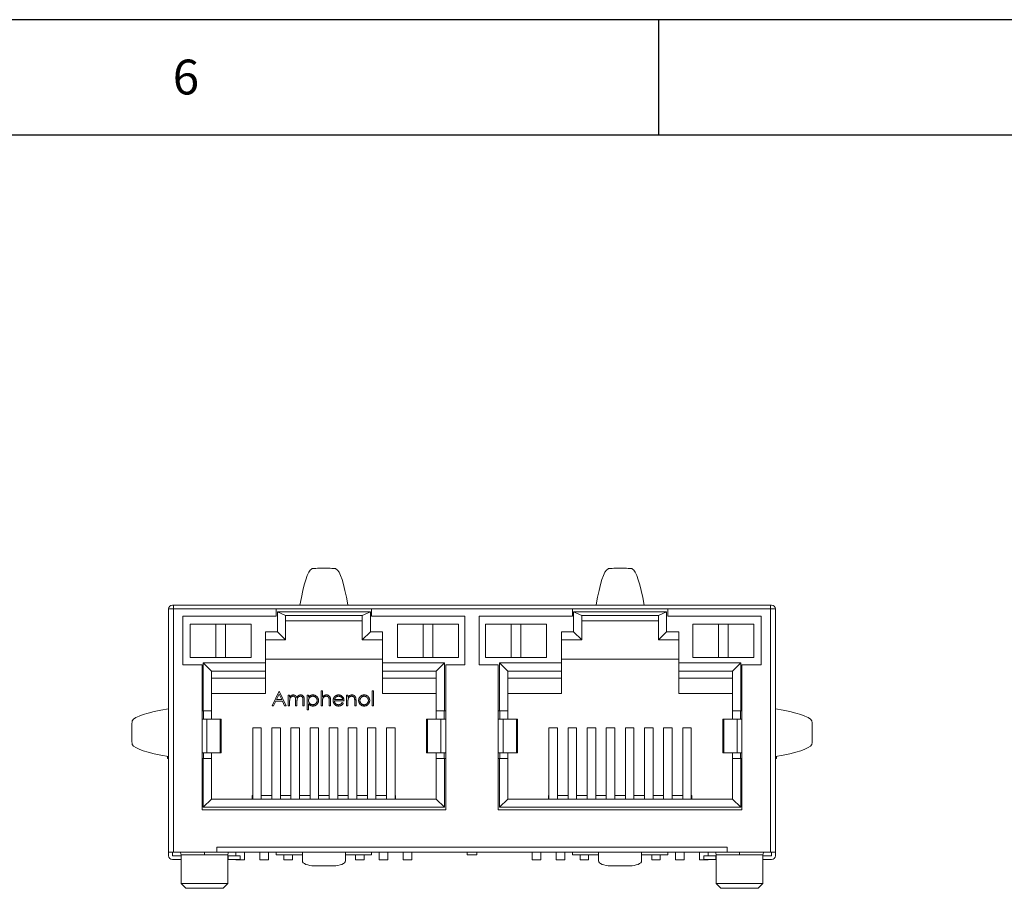
# Model space of a CAD drawing. Units: millimetres. Extents: x 5 to 415, y 5 to 293.
# Drawn here: x 276 to 328, y 247 to 293 of the extents above; entities that cross this region are included whole.
import ezdxf

# ---------------------------------------------------------------- set-up
doc = ezdxf.new("R2010")
doc.units = ezdxf.units.MM
doc.layers.add('FORMAT', color=7, linetype='Continuous')
doc.styles.add('SLDTEXTSTYLE5', font='TXT', dxfattribs={"width": 0.75})

msp = doc.modelspace()

# ---------------------------------------------------------------- linework, layer by layer
at = {"color": 7, "linetype": 'Continuous', "lineweight": 15}
for p, q in [((283.946, 261.44), (283.946, 261.45)), ((283.946, 261.45), (284.2, 261.45)), ((283.946, 248.522), (283.946, 261.44)), ((284.15, 261.654), (284.2, 261.654)), ((284.2, 261.45), (284.2, 261.654)), ((284.2, 261.654), (315.952, 261.654)), ((289.661, 261.45), (284.2, 261.45)), ((284.2, 261.45), (284.2, 248.522)), ((294.741, 261.45), (289.661, 261.45)), ((289.661, 261.069), (289.661, 261.45)), ((289.729, 261.298), (294.673, 261.298)), ((289.729, 260.239), (289.729, 261.298)), ((290.169, 261.094), (289.729, 261.298)), ((293.471, 261.671), (293.471, 261.654)), ((294.673, 261.298), (294.233, 261.094)), ((294.673, 260.239), (294.673, 261.298)), ((305.411, 261.45), (294.741, 261.45)), ((294.741, 261.45), (294.741, 261.069)), ((310.491, 261.45), (305.411, 261.45)), ((305.411, 261.069), (305.411, 261.45)), ((305.479, 261.298), (310.423, 261.298)), ((305.479, 261.298), (305.479, 260.239)), ((305.919, 261.094), (305.479, 261.298)), ((306.681, 261.654), (306.681, 261.671)), ((309.983, 261.094), (310.423, 261.298)), ((310.423, 261.298), (310.423, 260.239)), ((315.952, 261.45), (310.491, 261.45)), ((310.491, 261.45), (310.491, 261.069)), ((315.952, 261.654), (315.952, 261.45)), ((315.952, 261.654), (316.003, 261.654)), ((315.952, 248.522), (315.952, 261.45)), ((315.952, 261.45), (316.206, 261.45)), ((316.206, 261.45), (316.206, 261.44)), ((316.206, 261.44), (316.206, 248.522)), ((284.708, 261.069), (289.661, 261.069)), ((284.708, 258.479), (284.708, 261.069)), ((290.169, 259.799), (290.169, 261.094)), ((290.169, 261.094), (294.233, 261.094)), ((290.169, 260.815), (294.233, 260.815)), ((294.233, 259.799), (294.233, 261.094)), ((294.741, 261.069), (299.694, 261.069)), ((299.694, 261.069), (299.694, 258.479)), ((300.458, 261.069), (305.411, 261.069)), ((300.458, 258.479), (300.458, 261.069)), ((305.919, 261.094), (309.983, 261.094)), ((305.919, 261.094), (305.919, 259.799)), ((305.919, 260.815), (309.983, 260.815)), ((309.983, 261.094), (309.983, 259.799)), ((310.491, 261.069), (315.444, 261.069)), ((315.444, 261.069), (315.444, 258.479)), ((285.1, 260.638), (285.1, 258.86)), ((285.1, 260.638), (286.461, 260.638)), ((286.461, 260.638), (286.461, 258.86)), ((286.461, 260.638), (286.969, 260.638)), ((286.969, 258.86), (286.969, 260.638)), ((286.969, 260.638), (288.33, 260.638)), ((288.33, 258.86), (288.33, 260.638)), ((289.729, 260.239), (289.09, 260.239)), ((289.09, 260.239), (289.09, 258.588)), ((289.729, 260.239), (290.169, 259.799)), ((294.673, 260.239), (294.233, 259.799)), ((295.313, 260.239), (294.673, 260.239)), ((295.313, 258.588), (295.313, 260.239)), ((296.124, 260.638), (296.124, 258.86)), ((296.124, 260.638), (297.485, 260.638)), ((297.485, 260.638), (297.485, 258.86)), ((297.485, 260.638), (297.993, 260.638)), ((297.993, 258.86), (297.993, 260.638)), ((297.993, 260.638), (299.354, 260.638)), ((299.354, 258.86), (299.354, 260.638)), ((300.799, 260.638), (302.16, 260.638)), ((300.799, 260.638), (300.799, 258.86)), ((302.16, 260.638), (302.16, 258.86)), ((302.16, 260.638), (302.668, 260.638)), ((302.668, 258.86), (302.668, 260.638)), ((302.668, 260.638), (304.029, 260.638)), ((304.029, 258.86), (304.029, 260.638)), ((305.479, 260.239), (304.84, 260.239)), ((304.84, 260.239), (304.84, 258.588)), ((305.919, 259.799), (305.479, 260.239)), ((309.983, 259.799), (310.423, 260.239)), ((311.063, 260.239), (310.423, 260.239)), ((311.063, 258.588), (311.063, 260.239)), ((311.823, 260.638), (313.184, 260.638)), ((311.823, 260.638), (311.823, 258.86)), ((313.184, 260.638), (313.184, 258.86)), ((313.184, 260.638), (313.692, 260.638)), ((313.692, 258.86), (313.692, 260.638)), ((313.692, 260.638), (315.053, 260.638)), ((315.053, 258.86), (315.053, 260.638)), ((289.09, 259.799), (290.169, 259.799)), ((295.313, 259.799), (294.233, 259.799)), ((304.84, 259.799), (305.919, 259.799)), ((311.063, 259.799), (309.983, 259.799)), ((285.1, 258.86), (286.461, 258.86)), ((285.792, 258.588), (289.09, 258.588)), ((285.792, 258.588), (285.792, 256.04)), ((286.232, 258.148), (285.792, 258.588)), ((286.461, 258.86), (286.969, 258.86)), ((288.33, 258.86), (286.969, 258.86)), ((295.313, 258.783), (289.09, 258.783)), ((289.09, 258.588), (289.09, 258.148)), ((298.61, 258.588), (295.313, 258.588)), ((295.313, 258.588), (295.313, 258.148)), ((297.485, 258.86), (296.124, 258.86)), ((297.485, 258.86), (297.993, 258.86)), ((299.354, 258.86), (297.993, 258.86)), ((298.61, 258.588), (298.17, 258.148)), ((298.61, 256.04), (298.61, 258.588)), ((300.799, 258.86), (302.16, 258.86)), ((304.84, 258.588), (301.542, 258.588)), ((301.542, 258.588), (301.542, 256.04)), ((301.542, 258.588), (301.982, 258.148)), ((302.16, 258.86), (302.668, 258.86)), ((304.029, 258.86), (302.668, 258.86)), ((311.063, 258.783), (304.84, 258.783)), ((304.84, 258.148), (304.84, 258.588)), ((311.063, 258.588), (314.36, 258.588)), ((311.063, 258.148), (311.063, 258.588)), ((311.823, 258.86), (313.184, 258.86)), ((313.184, 258.86), (313.692, 258.86)), ((315.053, 258.86), (313.692, 258.86)), ((314.36, 258.588), (313.92, 258.148)), ((314.36, 258.588), (314.36, 256.04)), ((285.724, 258.479), (284.708, 258.479)), ((285.724, 255.583), (285.724, 258.479)), ((286.232, 258.148), (289.09, 258.148)), ((286.232, 256.04), (286.232, 258.148)), ((289.09, 257.767), (289.09, 258.148)), ((298.17, 258.148), (295.313, 258.148)), ((295.313, 258.148), (295.313, 257.767)), ((298.17, 256.04), (298.17, 258.148)), ((298.678, 258.479), (298.678, 255.583)), ((299.694, 258.479), (298.678, 258.479)), ((301.474, 258.479), (300.458, 258.479)), ((301.474, 255.583), (301.474, 258.479)), ((304.84, 258.148), (301.982, 258.148)), ((301.982, 258.148), (301.982, 256.04)), ((304.84, 257.767), (304.84, 258.148)), ((311.063, 258.148), (313.92, 258.148)), ((311.063, 258.148), (311.063, 257.767)), ((313.92, 258.148), (313.92, 256.04)), ((314.428, 258.479), (314.428, 255.583)), ((315.444, 258.479), (314.428, 258.479)), ((286.232, 257.767), (289.09, 257.767)), ((289.09, 256.955), (289.09, 257.767)), ((295.313, 257.767), (298.17, 257.767)), ((295.313, 257.767), (295.313, 256.955)), ((304.84, 257.767), (301.982, 257.767)), ((304.84, 256.955), (304.84, 257.767)), ((313.92, 257.767), (311.063, 257.767)), ((311.063, 257.767), (311.063, 256.955)), ((289.454, 256.298), (289.823, 257.075)), ((289.823, 257.075), (289.833, 257.075)), ((289.833, 257.075), (290.192, 256.298)), ((292.056, 256.298), (292.056, 257.095)), ((292.056, 257.095), (292.125, 257.095)), ((292.125, 257.095), (292.125, 256.759)), ((294.767, 256.298), (294.767, 257.095)), ((294.767, 257.095), (294.836, 257.095)), ((294.836, 257.095), (294.836, 256.298)), ((286.232, 256.955), (289.09, 256.955)), ((289.649, 256.547), (289.53, 256.298)), ((290.001, 256.547), (289.649, 256.547)), ((289.686, 256.627), (289.827, 256.924)), ((289.964, 256.627), (289.686, 256.627)), ((289.827, 256.924), (289.964, 256.627)), ((290.116, 256.298), (290.001, 256.547)), ((290.311, 256.298), (290.311, 256.866)), ((290.311, 256.866), (290.381, 256.866)), ((290.381, 256.866), (290.381, 256.767)), ((290.381, 256.537), (290.381, 256.298)), ((290.7, 256.298), (290.7, 256.587)), ((290.77, 256.519), (290.77, 256.298)), ((291.089, 256.298), (291.089, 256.606)), ((291.159, 256.606), (291.159, 256.298)), ((291.318, 256.089), (291.318, 256.866)), ((291.318, 256.866), (291.388, 256.866)), ((291.388, 256.866), (291.388, 256.761)), ((292.125, 256.503), (292.125, 256.298)), ((292.484, 256.298), (292.484, 256.565)), ((292.554, 256.588), (292.554, 256.298)), ((293.272, 256.567), (292.763, 256.567)), ((292.771, 256.637), (293.202, 256.637)), ((293.411, 256.298), (293.411, 256.866)), ((293.411, 256.866), (293.481, 256.866)), ((293.481, 256.866), (293.481, 256.763)), ((293.481, 256.503), (293.481, 256.298)), ((293.84, 256.298), (293.84, 256.565)), ((293.91, 256.588), (293.91, 256.298)), ((298.17, 256.955), (295.313, 256.955)), ((304.84, 256.955), (301.982, 256.955)), ((311.063, 256.955), (313.92, 256.955)), ((283.943, 253.602), (283.943, 256.142)), ((283.943, 256.142), (283.946, 256.142)), ((285.792, 256.04), (285.724, 256.04)), ((286.232, 256.04), (285.792, 256.04)), ((285.801, 255.583), (285.801, 256.04)), ((286.232, 255.583), (286.232, 256.04)), ((289.53, 256.298), (289.454, 256.298)), ((290.192, 256.298), (290.116, 256.298)), ((290.381, 256.298), (290.311, 256.298)), ((290.77, 256.298), (290.7, 256.298)), ((291.159, 256.298), (291.089, 256.298)), ((291.388, 256.089), (291.318, 256.089)), ((291.388, 256.401), (291.388, 256.089)), ((292.125, 256.298), (292.056, 256.298)), ((292.554, 256.298), (292.484, 256.298)), ((293.18, 256.477), (293.242, 256.445)), ((293.481, 256.298), (293.411, 256.298)), ((293.91, 256.298), (293.84, 256.298)), ((294.836, 256.298), (294.767, 256.298)), ((298.17, 256.04), (298.61, 256.04)), ((298.17, 255.583), (298.17, 256.04)), ((298.602, 255.583), (298.602, 256.04)), ((298.678, 256.04), (298.61, 256.04)), ((301.542, 256.04), (301.474, 256.04)), ((301.982, 256.04), (301.542, 256.04)), ((301.551, 256.04), (301.551, 255.583)), ((301.982, 256.04), (301.982, 255.583)), ((313.92, 256.04), (314.36, 256.04)), ((313.92, 256.04), (313.92, 255.583)), ((314.352, 256.04), (314.352, 255.583)), ((314.36, 256.04), (314.428, 256.04)), ((316.206, 256.142), (316.21, 256.142)), ((316.21, 256.142), (316.21, 253.602)), ((285.724, 253.805), (285.724, 255.583)), ((285.724, 255.583), (285.983, 255.583)), ((285.983, 255.583), (285.983, 253.805)), ((285.983, 255.583), (286.693, 255.583)), ((286.693, 255.583), (286.693, 253.805)), ((286.693, 255.583), (286.74, 255.583)), ((286.74, 253.805), (286.74, 255.583)), ((297.662, 255.583), (297.662, 253.805)), ((297.662, 255.583), (297.71, 255.583)), ((297.71, 255.583), (297.71, 253.805)), ((298.42, 255.583), (297.71, 255.583)), ((298.42, 253.805), (298.42, 255.583)), ((298.42, 255.583), (298.678, 255.583)), ((298.678, 255.583), (298.678, 253.805)), ((301.474, 253.805), (301.474, 255.583)), ((301.474, 255.583), (301.733, 255.583)), ((301.733, 255.583), (301.733, 253.805)), ((302.443, 255.583), (301.733, 255.583)), ((302.443, 253.805), (302.443, 255.583)), ((302.443, 255.583), (302.49, 255.583)), ((302.49, 253.805), (302.49, 255.583)), ((313.412, 255.583), (313.412, 253.805)), ((313.412, 255.583), (313.46, 255.583)), ((313.46, 253.805), (313.46, 255.583)), ((313.46, 255.583), (314.17, 255.583)), ((314.17, 253.805), (314.17, 255.583)), ((314.17, 255.583), (314.428, 255.583)), ((314.428, 255.583), (314.428, 253.805)), ((288.417, 251.341), (288.417, 255.128)), ((288.417, 255.128), (288.874, 255.128)), ((288.874, 255.128), (288.874, 251.341)), ((289.433, 251.341), (289.433, 255.128)), ((289.433, 255.128), (289.89, 255.128)), ((289.89, 255.128), (289.89, 251.341)), ((290.449, 255.128), (290.906, 255.128)), ((290.449, 251.341), (290.449, 255.128)), ((290.906, 255.128), (290.906, 251.341)), ((291.465, 255.128), (291.922, 255.128)), ((291.465, 251.341), (291.465, 255.128)), ((291.922, 255.128), (291.922, 251.341)), ((292.481, 255.128), (292.938, 255.128)), ((292.481, 251.341), (292.481, 255.128)), ((292.938, 255.128), (292.938, 251.341)), ((293.497, 255.128), (293.954, 255.128)), ((293.497, 251.341), (293.497, 255.128)), ((293.954, 255.128), (293.954, 251.341)), ((294.513, 255.128), (294.97, 255.128)), ((294.513, 251.341), (294.513, 255.128)), ((294.97, 255.128), (294.97, 251.341)), ((295.529, 255.128), (295.986, 255.128)), ((295.529, 251.341), (295.529, 255.128)), ((295.986, 255.128), (295.986, 251.341)), ((304.167, 251.341), (304.167, 255.128)), ((304.167, 255.128), (304.624, 255.128)), ((304.624, 255.128), (304.624, 251.341)), ((305.183, 251.341), (305.183, 255.128)), ((305.183, 255.128), (305.64, 255.128)), ((305.64, 255.128), (305.64, 251.341)), ((306.199, 251.341), (306.199, 255.128)), ((306.199, 255.128), (306.656, 255.128)), ((306.656, 255.128), (306.656, 251.341)), ((307.215, 251.341), (307.215, 255.128)), ((307.215, 255.128), (307.672, 255.128)), ((307.672, 255.128), (307.672, 251.341)), ((308.231, 251.341), (308.231, 255.128)), ((308.231, 255.128), (308.688, 255.128)), ((308.688, 255.128), (308.688, 251.341)), ((309.247, 251.341), (309.247, 255.128)), ((309.247, 255.128), (309.704, 255.128)), ((309.704, 255.128), (309.704, 251.341)), ((310.263, 251.341), (310.263, 255.128)), ((310.263, 255.128), (310.72, 255.128)), ((310.72, 255.128), (310.72, 251.341)), ((311.279, 251.341), (311.279, 255.128)), ((311.279, 255.128), (311.736, 255.128)), ((311.736, 255.128), (311.736, 251.341)), ((283.896, 253.61), (283.896, 253.5)), ((283.946, 253.5), (283.896, 253.5)), ((283.946, 253.602), (283.943, 253.602)), ((285.724, 253.805), (285.983, 253.805)), ((285.724, 250.757), (285.724, 253.805)), ((285.792, 253.5), (285.724, 253.5)), ((285.792, 250.901), (285.792, 253.5)), ((286.232, 253.5), (285.792, 253.5)), ((285.801, 253.5), (285.801, 253.805)), ((286.693, 253.805), (285.983, 253.805)), ((286.232, 253.5), (286.232, 253.805)), ((286.232, 251.341), (286.232, 253.5)), ((286.693, 253.805), (286.74, 253.805)), ((297.662, 253.805), (297.71, 253.805)), ((297.71, 253.805), (298.42, 253.805)), ((298.17, 253.5), (298.17, 253.805)), ((298.17, 251.341), (298.17, 253.5)), ((298.61, 253.5), (298.17, 253.5)), ((298.42, 253.805), (298.678, 253.805)), ((298.602, 253.5), (298.602, 253.805)), ((298.61, 250.901), (298.61, 253.5)), ((298.61, 253.5), (298.678, 253.5)), ((298.678, 253.805), (298.678, 250.757)), ((301.474, 253.805), (301.733, 253.805)), ((301.474, 250.757), (301.474, 253.805)), ((301.474, 253.5), (301.542, 253.5)), ((301.542, 253.5), (301.542, 250.901)), ((301.982, 253.5), (301.542, 253.5)), ((301.551, 253.805), (301.551, 253.5)), ((301.733, 253.805), (302.443, 253.805)), ((301.982, 253.805), (301.982, 253.5)), ((301.982, 253.5), (301.982, 251.341)), ((302.49, 253.805), (302.443, 253.805)), ((313.412, 253.805), (313.46, 253.805)), ((314.17, 253.805), (313.46, 253.805)), ((313.92, 253.805), (313.92, 253.5)), ((313.92, 253.5), (313.92, 251.341)), ((313.92, 253.5), (314.36, 253.5)), ((314.17, 253.805), (314.428, 253.805)), ((314.352, 253.805), (314.352, 253.5)), ((314.36, 253.5), (314.36, 250.901)), ((314.428, 253.5), (314.36, 253.5)), ((314.428, 253.805), (314.428, 250.757)), ((316.21, 253.602), (316.206, 253.602)), ((316.257, 253.5), (316.206, 253.5)), ((316.257, 253.5), (316.257, 253.61)), ((285.792, 250.901), (286.232, 251.341)), ((298.17, 251.341), (286.232, 251.341)), ((288.391, 251.534), (288.391, 251.341)), ((288.417, 251.534), (288.391, 251.534)), ((289.433, 251.534), (288.874, 251.534)), ((290.449, 251.534), (289.89, 251.534)), ((291.465, 251.534), (290.906, 251.534)), ((292.481, 251.534), (291.922, 251.534)), ((293.497, 251.534), (292.938, 251.534)), ((294.513, 251.534), (293.954, 251.534)), ((295.529, 251.534), (294.97, 251.534)), ((296.011, 251.534), (295.986, 251.534)), ((296.011, 251.534), (296.011, 251.341)), ((298.17, 251.341), (298.61, 250.901)), ((301.542, 250.901), (301.982, 251.341)), ((313.92, 251.341), (301.982, 251.341)), ((304.141, 251.341), (304.141, 251.534)), ((304.167, 251.534), (304.141, 251.534)), ((305.183, 251.534), (304.624, 251.534)), ((306.199, 251.534), (305.64, 251.534)), ((307.215, 251.534), (306.656, 251.534)), ((308.231, 251.534), (307.672, 251.534)), ((309.247, 251.534), (308.688, 251.534)), ((310.263, 251.534), (309.704, 251.534)), ((311.279, 251.534), (310.72, 251.534)), ((311.761, 251.534), (311.736, 251.534)), ((311.761, 251.534), (311.761, 251.341)), ((313.92, 251.341), (314.36, 250.901)), ((298.678, 250.757), (285.724, 250.757)), ((298.61, 250.901), (285.792, 250.901)), ((314.428, 250.757), (301.474, 250.757)), ((314.36, 250.901), (301.542, 250.901)), ((286.512, 248.776), (313.641, 248.776)), ((286.512, 248.522), (286.512, 248.776)), ((313.641, 248.776), (313.641, 248.522)), ((284.2, 248.522), (283.946, 248.522)), ((283.946, 248.324), (283.946, 248.522)), ((284.15, 248.522), (284.15, 248.319)), ((284.15, 248.319), (284.607, 248.319)), ((284.607, 248.121), (284.15, 248.121)), ((286.512, 248.522), (284.2, 248.522)), ((284.607, 248.369), (284.607, 246.845)), ((290.55, 248.522), (286.512, 248.522)), ((287.096, 246.845), (287.096, 248.369)), ((287.096, 248.319), (287.121, 248.319)), ((287.121, 248.121), (287.096, 248.121)), ((287.121, 248.121), (287.121, 248.319)), ((287.121, 248.319), (287.756, 248.319)), ((287.756, 248.121), (287.121, 248.121)), ((287.528, 248.319), (287.528, 248.522)), ((287.528, 248.115), (287.528, 248.121)), ((287.528, 248.115), (287.985, 248.115)), ((287.756, 248.319), (287.756, 248.121)), ((287.985, 248.522), (287.985, 248.115)), ((288.798, 248.115), (288.798, 248.522)), ((288.798, 248.115), (289.255, 248.115)), ((289.255, 248.522), (289.255, 248.115)), ((289.661, 248.522), (289.661, 248.369)), ((291.058, 248.369), (289.661, 248.369)), ((290.068, 248.115), (290.068, 248.369)), ((290.068, 248.115), (290.525, 248.115)), ((290.525, 248.369), (290.525, 248.115)), ((291.058, 248.522), (290.55, 248.522)), ((293.344, 248.522), (291.058, 248.522)), ((291.058, 248.057), (291.058, 248.522)), ((293.852, 248.522), (293.344, 248.522)), ((293.344, 248.522), (293.344, 248.057)), ((294.741, 248.369), (293.344, 248.369)), ((306.3, 248.522), (293.852, 248.522)), ((293.878, 248.115), (293.878, 248.369)), ((293.878, 248.115), (294.335, 248.115)), ((294.335, 248.369), (294.335, 248.115)), ((294.741, 248.369), (294.741, 248.522)), ((295.148, 248.115), (295.148, 248.522)), ((295.148, 248.115), (295.605, 248.115)), ((295.605, 248.522), (295.605, 248.115)), ((296.418, 248.115), (296.418, 248.522)), ((296.418, 248.115), (296.875, 248.115)), ((296.875, 248.522), (296.875, 248.115)), ((299.821, 248.369), (299.821, 248.522)), ((300.331, 248.369), (299.821, 248.369)), ((300.331, 248.522), (300.331, 248.369)), ((303.278, 248.115), (303.278, 248.522)), ((303.278, 248.115), (303.735, 248.115)), ((303.735, 248.522), (303.735, 248.115)), ((304.548, 248.115), (304.548, 248.522)), ((304.548, 248.115), (305.005, 248.115)), ((305.005, 248.522), (305.005, 248.115)), ((305.411, 248.522), (305.411, 248.369)), ((306.808, 248.369), (305.411, 248.369)), ((305.818, 248.115), (305.818, 248.369)), ((305.818, 248.115), (306.275, 248.115)), ((306.275, 248.369), (306.275, 248.115)), ((306.808, 248.522), (306.3, 248.522)), ((309.094, 248.522), (306.808, 248.522)), ((306.808, 248.057), (306.808, 248.522)), ((309.602, 248.522), (309.094, 248.522)), ((309.094, 248.522), (309.094, 248.057)), ((310.491, 248.369), (309.094, 248.369)), ((313.641, 248.522), (309.602, 248.522)), ((309.628, 248.115), (309.628, 248.369)), ((309.628, 248.115), (310.085, 248.115)), ((310.085, 248.369), (310.085, 248.115)), ((310.491, 248.522), (310.491, 248.369)), ((310.898, 248.115), (310.898, 248.522)), ((310.898, 248.115), (311.355, 248.115)), ((311.355, 248.522), (311.355, 248.115)), ((312.168, 248.115), (312.168, 248.522)), ((312.168, 248.115), (312.625, 248.115)), ((312.396, 248.121), (312.396, 248.319)), ((312.396, 248.319), (313.031, 248.319)), ((313.031, 248.121), (312.396, 248.121)), ((312.625, 248.522), (312.625, 248.319)), ((312.625, 248.121), (312.625, 248.115)), ((313.031, 248.319), (313.057, 248.319)), ((313.031, 248.121), (313.031, 248.319)), ((313.057, 248.121), (313.031, 248.121)), ((313.057, 248.369), (313.057, 246.845)), ((315.952, 248.522), (313.641, 248.522)), ((315.546, 246.845), (315.546, 248.369)), ((315.546, 248.319), (316.003, 248.319)), ((316.003, 248.121), (315.546, 248.121)), ((316.206, 248.522), (315.952, 248.522)), ((316.003, 248.319), (316.003, 248.522)), ((316.206, 248.522), (316.206, 248.324)), ((292.709, 247.788), (291.693, 247.788)), ((308.459, 247.788), (307.443, 247.788)), ((284.607, 246.845), (284.861, 246.591)), ((285.851, 246.845), (284.607, 246.845)), ((285.851, 246.591), (284.861, 246.591)), ((287.096, 246.845), (285.851, 246.845)), ((286.842, 246.591), (285.851, 246.591)), ((286.842, 246.591), (287.096, 246.845)), ((313.057, 246.845), (313.311, 246.591)), ((314.301, 246.845), (313.057, 246.845)), ((314.301, 246.591), (313.311, 246.591)), ((315.546, 246.845), (314.301, 246.845)), ((315.292, 246.591), (314.301, 246.591)), ((315.292, 246.591), (315.546, 246.845))]:
    msp.add_line(p, q, dxfattribs=at)
at = {"color": 8, "linetype": 'Continuous', "lineweight": 15}
for p, q in [((285.851, 248.369), (284.607, 248.369)), ((287.096, 248.369), (285.851, 248.369)), ((314.301, 248.369), (313.057, 248.369)), ((315.546, 248.369), (314.301, 248.369))]:
    msp.add_line(p, q, dxfattribs=at)
at = {"color": 7, "linetype": 'Continuous', "lineweight": 15, "flags": 128}
for points in [[(291.693, 247.788), (291.57, 247.793), (291.45, 247.809), (291.341, 247.834), (291.244, 247.867), (291.165, 247.908), (291.107, 247.954), (291.071, 248.004), (291.058, 248.057)], [(293.344, 248.057), (293.332, 248.004), (293.296, 247.954), (293.237, 247.908), (293.158, 247.867), (293.062, 247.834), (292.952, 247.809), (292.833, 247.793), (292.709, 247.788)], [(307.443, 247.788), (307.32, 247.793), (307.2, 247.809), (307.091, 247.834), (306.994, 247.867), (306.915, 247.908), (306.857, 247.954), (306.821, 248.004), (306.808, 248.057)], [(309.094, 248.057), (309.082, 248.004), (309.046, 247.954), (308.987, 247.908), (308.908, 247.867), (308.812, 247.834), (308.702, 247.809), (308.583, 247.793), (308.459, 247.788)]]:
    msp.add_lwpolyline(points, dxfattribs=at)
at = {"color": 7, "linetype": 'Continuous', "lineweight": 15}
for centre, start, end in [((284.15, 261.45), 90, 180), ((316.003, 261.45), 0, 90), ((284.15, 248.324), 180, 270), ((316.003, 248.324), 270, 0)]:
    msp.add_arc(centre, 0.203, start, end, dxfattribs=at)
for centre, major_axis, ratio, start_param, end_param in [((291.64, 250.964), (0, 12.649), 0.1048, 0.057745, 0.564059), ((292.762, 250.964), (0, 12.649), 0.105268, 5.721636, 6.225417), ((307.39, 250.964), (0, 12.649), 0.105268, 0.057768, 0.561549), ((308.513, 250.964), (0, 12.649), 0.1048, 5.719127, 6.22544), ((294.64, 255.425), (12.649, 0), 0.106109, 2.578544, 3.084679), ((305.513, 255.425), (12.649, 0), 0.106109, 0.056913, 0.563049), ((294.64, 254.318), (12.649, 0), 0.106109, 3.198506, 3.704642), ((305.513, 254.318), (12.649, 0), 0.106109, 5.720136, 6.226272)]:
    msp.add_ellipse(centre, major_axis=major_axis, ratio=ratio, start_param=start_param, end_param=end_param, dxfattribs=at)
for points, knots in [([(291.564, 263.592), (291.58, 263.601), (291.656, 263.606), (291.889, 263.612), (292.045, 263.612), (292.357, 263.612), (292.514, 263.612), (292.746, 263.606), (292.823, 263.601), (292.839, 263.592)], [0, 0, 0, 0, 0.25, 0.25, 0.5, 0.5, 0.75, 0.75, 1, 1, 1, 1]), ([(307.314, 263.592), (307.33, 263.601), (307.406, 263.606), (307.639, 263.612), (307.795, 263.612), (308.107, 263.612), (308.264, 263.612), (308.496, 263.606), (308.573, 263.601), (308.589, 263.592)], [0, 0, 0, 0, 0.25, 0.25, 0.5, 0.5, 0.75, 0.75, 1, 1, 1, 1]), ([(290.381, 256.767), (290.388, 256.776), (290.4, 256.792), (290.419, 256.814), (290.439, 256.833), (290.453, 256.842), (290.46, 256.847)], [0, 0, 0, 0, 0.283595, 0.543395, 0.780646, 1, 1, 1, 1]), ([(290.565, 256.806), (290.557, 256.806), (290.54, 256.805), (290.515, 256.799), (290.491, 256.789), (290.468, 256.776), (290.448, 256.76), (290.429, 256.741), (290.414, 256.719), (290.404, 256.698), (290.397, 256.68), (290.393, 256.665), (290.389, 256.647), (290.387, 256.629), (290.384, 256.608), (290.383, 256.586), (290.381, 256.562), (290.381, 256.545), (290.381, 256.537)], [0, 0, 0, 0, 0.068677, 0.136871, 0.206114, 0.277538, 0.349772, 0.421251, 0.492911, 0.567027, 0.606614, 0.649704, 0.697303, 0.749086, 0.804881, 0.865485, 0.930237, 1, 1, 1, 1]), ([(290.46, 256.847), (290.469, 256.852), (290.488, 256.86), (290.517, 256.869), (290.547, 256.875), (290.567, 256.876), (290.577, 256.876)], [0, 0, 0, 0, 0.253734, 0.503035, 0.750014, 1, 1, 1, 1]), ([(290.7, 256.587), (290.7, 256.595), (290.7, 256.611), (290.7, 256.633), (290.698, 256.653), (290.697, 256.672), (290.695, 256.688), (290.693, 256.702), (290.691, 256.715), (290.686, 256.728), (290.68, 256.743), (290.67, 256.759), (290.657, 256.773), (290.642, 256.784), (290.625, 256.794), (290.606, 256.801), (290.586, 256.805), (290.572, 256.806), (290.565, 256.806)], [0, 0, 0, 0, 0.08253, 0.158779, 0.227738, 0.289946, 0.345499, 0.393896, 0.436374, 0.472122, 0.536384, 0.599078, 0.661948, 0.726311, 0.791771, 0.858647, 0.927305, 1, 1, 1, 1]), ([(290.577, 256.876), (290.584, 256.876), (290.598, 256.875), (290.618, 256.872), (290.637, 256.867), (290.656, 256.86), (290.674, 256.851), (290.69, 256.841), (290.705, 256.829), (290.717, 256.816), (290.729, 256.801), (290.74, 256.783), (290.75, 256.762), (290.755, 256.747), (290.758, 256.739)], [0, 0, 0, 0, 0.084152, 0.166532, 0.248836, 0.331246, 0.412957, 0.490494, 0.566156, 0.639987, 0.716765, 0.802144, 0.895833, 1, 1, 1, 1]), ([(290.758, 256.739), (290.761, 256.744), (290.767, 256.755), (290.777, 256.77), (290.788, 256.785), (290.799, 256.798), (290.81, 256.81), (290.823, 256.822), (290.835, 256.832), (290.853, 256.844), (290.876, 256.857), (290.905, 256.868), (290.935, 256.875), (290.956, 256.876), (290.966, 256.876)], [0, 0, 0, 0, 0.071766, 0.141226, 0.209116, 0.27484, 0.339483, 0.402476, 0.464942, 0.526833, 0.647415, 0.765562, 0.881615, 1, 1, 1, 1]), ([(290.954, 256.806), (290.945, 256.806), (290.928, 256.805), (290.903, 256.799), (290.878, 256.789), (290.855, 256.775), (290.835, 256.759), (290.817, 256.739), (290.802, 256.717), (290.792, 256.696), (290.785, 256.677), (290.781, 256.661), (290.778, 256.643), (290.775, 256.622), (290.773, 256.599), (290.771, 256.574), (290.77, 256.547), (290.77, 256.529), (290.77, 256.519)], [0, 0, 0, 0, 0.068158, 0.134707, 0.201865, 0.270788, 0.340024, 0.408083, 0.476813, 0.547346, 0.58564, 0.628865, 0.677153, 0.730803, 0.789807, 0.854325, 0.924365, 1, 1, 1, 1]), ([(291.089, 256.606), (291.089, 256.613), (291.089, 256.627), (291.088, 256.647), (291.087, 256.665), (291.086, 256.682), (291.084, 256.697), (291.082, 256.71), (291.079, 256.721), (291.075, 256.733), (291.068, 256.747), (291.058, 256.762), (291.045, 256.775), (291.031, 256.786), (291.014, 256.795), (290.995, 256.802), (290.975, 256.806), (290.961, 256.806), (290.954, 256.806)], [0, 0, 0, 0, 0.078343, 0.150563, 0.216151, 0.27568, 0.328707, 0.375904, 0.417302, 0.452693, 0.517265, 0.581217, 0.645322, 0.712024, 0.78013, 0.850218, 0.922649, 1, 1, 1, 1]), ([(290.966, 256.876), (290.976, 256.876), (290.994, 256.875), (291.022, 256.869), (291.047, 256.86), (291.07, 256.847), (291.091, 256.831), (291.11, 256.811), (291.125, 256.789), (291.135, 256.768), (291.142, 256.75), (291.147, 256.734), (291.15, 256.716), (291.153, 256.697), (291.156, 256.677), (291.157, 256.655), (291.159, 256.631), (291.159, 256.614), (291.159, 256.606)], [0, 0, 0, 0, 0.075604, 0.147965, 0.218797, 0.28947, 0.359724, 0.429708, 0.500497, 0.574429, 0.613947, 0.657155, 0.703973, 0.754939, 0.809707, 0.868833, 0.932385, 1, 1, 1, 1]), ([(291.388, 256.761), (291.395, 256.77), (291.41, 256.789), (291.435, 256.813), (291.461, 256.833), (291.489, 256.849), (291.519, 256.861), (291.55, 256.87), (291.583, 256.875), (291.606, 256.876), (291.617, 256.876)], [0, 0, 0, 0, 0.13536, 0.263045, 0.386061, 0.505771, 0.625178, 0.746148, 0.870538, 1, 1, 1, 1]), ([(291.388, 256.581), (291.388, 256.588), (291.389, 256.604), (291.392, 256.627), (291.397, 256.648), (291.404, 256.669), (291.413, 256.689), (291.425, 256.708), (291.438, 256.725), (291.454, 256.742), (291.471, 256.757), (291.489, 256.77), (291.508, 256.781), (291.528, 256.79), (291.549, 256.798), (291.571, 256.802), (291.593, 256.806), (291.609, 256.806), (291.617, 256.806)], [0, 0, 0, 0, 0.065629, 0.129178, 0.191204, 0.251894, 0.312484, 0.373467, 0.435119, 0.498409, 0.561758, 0.624194, 0.685104, 0.746116, 0.807626, 0.869976, 0.933956, 1, 1, 1, 1]), ([(291.618, 256.358), (291.608, 256.358), (291.588, 256.359), (291.558, 256.364), (291.529, 256.374), (291.502, 256.386), (291.476, 256.402), (291.453, 256.421), (291.433, 256.443), (291.417, 256.467), (291.404, 256.493), (291.395, 256.521), (291.389, 256.55), (291.388, 256.57), (291.388, 256.581)], [0, 0, 0, 0, 0.084701, 0.168033, 0.252235, 0.338215, 0.423346, 0.505701, 0.586811, 0.667674, 0.748939, 0.830656, 0.91356, 1, 1, 1, 1]), ([(291.617, 256.876), (291.628, 256.876), (291.647, 256.875), (291.677, 256.871), (291.705, 256.864), (291.732, 256.855), (291.758, 256.843), (291.783, 256.828), (291.807, 256.81), (291.829, 256.79), (291.849, 256.769), (291.867, 256.745), (291.882, 256.721), (291.895, 256.696), (291.904, 256.669), (291.911, 256.642), (291.915, 256.613), (291.916, 256.593), (291.916, 256.583)], [0, 0, 0, 0, 0.065081, 0.128636, 0.190653, 0.252125, 0.313446, 0.375227, 0.438498, 0.503285, 0.56801, 0.630879, 0.692154, 0.752552, 0.813191, 0.873985, 0.936258, 1, 1, 1, 1]), ([(291.617, 256.806), (291.627, 256.806), (291.647, 256.805), (291.677, 256.799), (291.705, 256.79), (291.732, 256.777), (291.757, 256.761), (291.779, 256.742), (291.799, 256.72), (291.816, 256.695), (291.83, 256.668), (291.839, 256.64), (291.845, 256.612), (291.846, 256.592), (291.846, 256.583)], [0, 0, 0, 0, 0.085924, 0.169601, 0.252487, 0.33626, 0.419524, 0.502059, 0.584802, 0.669633, 0.754174, 0.836651, 0.918006, 1, 1, 1, 1]), ([(291.846, 256.583), (291.846, 256.573), (291.845, 256.554), (291.839, 256.525), (291.829, 256.497), (291.815, 256.47), (291.799, 256.445), (291.779, 256.423), (291.756, 256.403), (291.731, 256.387), (291.704, 256.374), (291.676, 256.365), (291.647, 256.359), (291.628, 256.358), (291.618, 256.358)], [0, 0, 0, 0, 0.0817, 0.16308, 0.245965, 0.331404, 0.416961, 0.500475, 0.583743, 0.667967, 0.751841, 0.834426, 0.91658, 1, 1, 1, 1]), ([(291.916, 256.583), (291.916, 256.573), (291.915, 256.553), (291.911, 256.524), (291.905, 256.496), (291.895, 256.469), (291.883, 256.443), (291.868, 256.419), (291.85, 256.396), (291.83, 256.374), (291.808, 256.354), (291.784, 256.336), (291.759, 256.321), (291.734, 256.309), (291.707, 256.3), (291.679, 256.293), (291.649, 256.289), (291.63, 256.288), (291.62, 256.288)], [0, 0, 0, 0, 0.064921, 0.128034, 0.189574, 0.25058, 0.311733, 0.37325, 0.435763, 0.500346, 0.564949, 0.627528, 0.689157, 0.749865, 0.81076, 0.8723, 0.935413, 1, 1, 1, 1]), ([(292.125, 256.759), (292.133, 256.768), (292.148, 256.786), (292.172, 256.81), (292.197, 256.831), (292.224, 256.847), (292.252, 256.86), (292.281, 256.869), (292.311, 256.875), (292.331, 256.876), (292.342, 256.876)], [0, 0, 0, 0, 0.140724, 0.273996, 0.400684, 0.522555, 0.641534, 0.759969, 0.878405, 1, 1, 1, 1]), ([(292.136, 256.656), (292.135, 256.652), (292.133, 256.644), (292.131, 256.63), (292.129, 256.614), (292.128, 256.596), (292.127, 256.576), (292.126, 256.554), (292.126, 256.529), (292.125, 256.512), (292.125, 256.503)], [0, 0, 0, 0, 0.075999, 0.165611, 0.269045, 0.387448, 0.518827, 0.665394, 0.825083, 1, 1, 1, 1]), ([(292.329, 256.806), (292.324, 256.806), (292.313, 256.806), (292.296, 256.804), (292.28, 256.8), (292.265, 256.796), (292.25, 256.789), (292.235, 256.782), (292.221, 256.773), (292.207, 256.763), (292.194, 256.752), (292.182, 256.74), (292.172, 256.728), (292.162, 256.715), (292.154, 256.701), (292.147, 256.686), (292.141, 256.671), (292.138, 256.661), (292.136, 256.656)], [0, 0, 0, 0, 0.06402, 0.126694, 0.189084, 0.250363, 0.312516, 0.374243, 0.43785, 0.502657, 0.567745, 0.630576, 0.692772, 0.754268, 0.815121, 0.876051, 0.937982, 1, 1, 1, 1]), ([(292.476, 256.694), (292.474, 256.703), (292.469, 256.72), (292.457, 256.743), (292.443, 256.763), (292.426, 256.779), (292.406, 256.791), (292.383, 256.8), (292.357, 256.805), (292.339, 256.806), (292.329, 256.806)], [0, 0, 0, 0, 0.136257, 0.261954, 0.379638, 0.494379, 0.609866, 0.729887, 0.859213, 1, 1, 1, 1]), ([(292.342, 256.876), (292.352, 256.876), (292.373, 256.875), (292.403, 256.869), (292.431, 256.859), (292.457, 256.844), (292.48, 256.827), (292.5, 256.807), (292.517, 256.783), (292.529, 256.762), (292.536, 256.743), (292.541, 256.726), (292.545, 256.708), (292.548, 256.688), (292.551, 256.665), (292.553, 256.641), (292.554, 256.615), (292.554, 256.597), (292.554, 256.588)], [0, 0, 0, 0, 0.077229, 0.151155, 0.223454, 0.295497, 0.36692, 0.436794, 0.506696, 0.577864, 0.615912, 0.658048, 0.703776, 0.75408, 0.808979, 0.867913, 0.931702, 1, 1, 1, 1]), ([(292.484, 256.565), (292.484, 256.573), (292.484, 256.588), (292.484, 256.609), (292.483, 256.628), (292.482, 256.645), (292.481, 256.66), (292.48, 256.673), (292.478, 256.685), (292.477, 256.691), (292.476, 256.694)], [0, 0, 0, 0, 0.178867, 0.342141, 0.489871, 0.623312, 0.740056, 0.841468, 0.928901, 1, 1, 1, 1]), ([(292.694, 256.58), (292.694, 256.589), (292.694, 256.606), (292.697, 256.632), (292.702, 256.657), (292.71, 256.681), (292.719, 256.704), (292.73, 256.727), (292.743, 256.749), (292.754, 256.763), (292.759, 256.77)], [0, 0, 0, 0, 0.128045, 0.253768, 0.377428, 0.500551, 0.623296, 0.746578, 0.872348, 1, 1, 1, 1]), ([(292.979, 256.288), (292.968, 256.288), (292.947, 256.289), (292.916, 256.293), (292.887, 256.3), (292.86, 256.31), (292.834, 256.322), (292.81, 256.338), (292.789, 256.356), (292.769, 256.377), (292.751, 256.4), (292.736, 256.423), (292.723, 256.448), (292.712, 256.473), (292.704, 256.499), (292.698, 256.525), (292.694, 256.553), (292.694, 256.571), (292.694, 256.58)], [0, 0, 0, 0, 0.071579, 0.139629, 0.204797, 0.268135, 0.329814, 0.391301, 0.453434, 0.516552, 0.579631, 0.641119, 0.701294, 0.76081, 0.819932, 0.87892, 0.938983, 1, 1, 1, 1]), ([(292.759, 256.77), (292.766, 256.778), (292.78, 256.795), (292.803, 256.817), (292.829, 256.835), (292.856, 256.85), (292.885, 256.862), (292.915, 256.87), (292.948, 256.875), (292.97, 256.876), (292.981, 256.876)], [0, 0, 0, 0, 0.128835, 0.253589, 0.374643, 0.49534, 0.616325, 0.739759, 0.866842, 1, 1, 1, 1]), ([(292.763, 256.567), (292.764, 256.559), (292.764, 256.545), (292.767, 256.523), (292.772, 256.503), (292.779, 256.483), (292.788, 256.465), (292.798, 256.448), (292.81, 256.431), (292.824, 256.416), (292.839, 256.403), (292.855, 256.39), (292.872, 256.38), (292.89, 256.372), (292.909, 256.365), (292.929, 256.361), (292.95, 256.358), (292.964, 256.358), (292.971, 256.358)], [0, 0, 0, 0, 0.068385, 0.134476, 0.198391, 0.260753, 0.321829, 0.383037, 0.444653, 0.507398, 0.569825, 0.630778, 0.690929, 0.750945, 0.811049, 0.872331, 0.935004, 1, 1, 1, 1]), ([(292.838, 256.753), (292.835, 256.75), (292.827, 256.743), (292.817, 256.731), (292.807, 256.718), (292.799, 256.704), (292.791, 256.689), (292.783, 256.673), (292.776, 256.655), (292.773, 256.643), (292.771, 256.637)], [0, 0, 0, 0, 0.109984, 0.22258, 0.3385, 0.458709, 0.585535, 0.717518, 0.854667, 1, 1, 1, 1]), ([(292.985, 256.806), (292.978, 256.806), (292.964, 256.806), (292.944, 256.803), (292.924, 256.799), (292.905, 256.793), (292.887, 256.786), (292.87, 256.777), (292.854, 256.766), (292.843, 256.757), (292.838, 256.753)], [0, 0, 0, 0, 0.131092, 0.259141, 0.384162, 0.505992, 0.629098, 0.750669, 0.874039, 1, 1, 1, 1]), ([(292.981, 256.876), (292.993, 256.876), (293.016, 256.875), (293.049, 256.87), (293.08, 256.861), (293.11, 256.849), (293.138, 256.833), (293.164, 256.813), (293.188, 256.79), (293.203, 256.773), (293.21, 256.764)], [0, 0, 0, 0, 0.13204, 0.259033, 0.38188, 0.502258, 0.622752, 0.744743, 0.870109, 1, 1, 1, 1]), ([(293.202, 256.637), (293.199, 256.646), (293.194, 256.664), (293.184, 256.688), (293.173, 256.71), (293.159, 256.729), (293.143, 256.746), (293.125, 256.761), (293.105, 256.774), (293.083, 256.785), (293.06, 256.795), (293.035, 256.801), (293.01, 256.806), (292.993, 256.806), (292.985, 256.806)], [0, 0, 0, 0, 0.09624, 0.185231, 0.267501, 0.3444, 0.419595, 0.496891, 0.576638, 0.660268, 0.745387, 0.83004, 0.914474, 1, 1, 1, 1]), ([(293.21, 256.764), (293.215, 256.757), (293.225, 256.744), (293.237, 256.722), (293.247, 256.699), (293.256, 256.675), (293.263, 256.65), (293.268, 256.623), (293.271, 256.596), (293.271, 256.577), (293.272, 256.567)], [0, 0, 0, 0, 0.118522, 0.236255, 0.356174, 0.47725, 0.60154, 0.729618, 0.862158, 1, 1, 1, 1]), ([(293.481, 256.763), (293.488, 256.773), (293.503, 256.791), (293.527, 256.815), (293.552, 256.834), (293.579, 256.85), (293.607, 256.861), (293.636, 256.87), (293.666, 256.875), (293.687, 256.876), (293.697, 256.876)], [0, 0, 0, 0, 0.140976, 0.273569, 0.398988, 0.51993, 0.63811, 0.756589, 0.87686, 1, 1, 1, 1]), ([(293.492, 256.656), (293.491, 256.652), (293.489, 256.644), (293.487, 256.63), (293.485, 256.614), (293.483, 256.596), (293.482, 256.576), (293.481, 256.554), (293.481, 256.529), (293.481, 256.512), (293.481, 256.503)], [0, 0, 0, 0, 0.076995, 0.167615, 0.271052, 0.38946, 0.520843, 0.666399, 0.826094, 1, 1, 1, 1]), ([(293.685, 256.806), (293.679, 256.806), (293.668, 256.806), (293.652, 256.804), (293.636, 256.8), (293.62, 256.796), (293.605, 256.789), (293.59, 256.782), (293.576, 256.773), (293.563, 256.763), (293.55, 256.752), (293.538, 256.74), (293.527, 256.728), (293.518, 256.715), (293.51, 256.701), (293.502, 256.686), (293.496, 256.671), (293.493, 256.661), (293.492, 256.656)], [0, 0, 0, 0, 0.063986, 0.126627, 0.188984, 0.25023, 0.312351, 0.374574, 0.438148, 0.50292, 0.567974, 0.630771, 0.692935, 0.754398, 0.815218, 0.876117, 0.938015, 1, 1, 1, 1]), ([(293.832, 256.694), (293.829, 256.703), (293.825, 256.72), (293.813, 256.743), (293.799, 256.763), (293.782, 256.779), (293.762, 256.791), (293.738, 256.8), (293.713, 256.805), (293.694, 256.806), (293.685, 256.806)], [0, 0, 0, 0, 0.13552, 0.260833, 0.378476, 0.493178, 0.609281, 0.729981, 0.859261, 1, 1, 1, 1]), ([(293.697, 256.876), (293.708, 256.876), (293.728, 256.875), (293.758, 256.869), (293.786, 256.859), (293.812, 256.844), (293.835, 256.827), (293.856, 256.807), (293.873, 256.783), (293.884, 256.762), (293.892, 256.742), (293.896, 256.726), (293.9, 256.707), (293.904, 256.687), (293.906, 256.665), (293.908, 256.641), (293.909, 256.615), (293.91, 256.597), (293.91, 256.588)], [0, 0, 0, 0, 0.07724, 0.151178, 0.223488, 0.295543, 0.366976, 0.437131, 0.507044, 0.57856, 0.616614, 0.658756, 0.704491, 0.754803, 0.809332, 0.868274, 0.932073, 1, 1, 1, 1]), ([(293.84, 256.565), (293.84, 256.573), (293.84, 256.588), (293.839, 256.609), (293.839, 256.628), (293.838, 256.645), (293.837, 256.66), (293.835, 256.673), (293.834, 256.685), (293.832, 256.691), (293.832, 256.694)], [0, 0, 0, 0, 0.17885, 0.34211, 0.489826, 0.623254, 0.74008, 0.841483, 0.928908, 1, 1, 1, 1]), ([(294.049, 256.58), (294.049, 256.59), (294.05, 256.609), (294.053, 256.636), (294.06, 256.663), (294.068, 256.689), (294.079, 256.714), (294.093, 256.738), (294.108, 256.761), (294.121, 256.775), (294.127, 256.782)], [0, 0, 0, 0, 0.128919, 0.255238, 0.378679, 0.501088, 0.622714, 0.746241, 0.871589, 1, 1, 1, 1]), ([(294.343, 256.288), (294.333, 256.288), (294.312, 256.289), (294.282, 256.293), (294.253, 256.3), (294.225, 256.309), (294.199, 256.322), (294.175, 256.337), (294.152, 256.355), (294.131, 256.375), (294.112, 256.397), (294.095, 256.421), (294.081, 256.445), (294.069, 256.47), (294.06, 256.497), (294.054, 256.524), (294.05, 256.552), (294.049, 256.571), (294.049, 256.58)], [0, 0, 0, 0, 0.068742, 0.134635, 0.198324, 0.260825, 0.322714, 0.384555, 0.446913, 0.510958, 0.574931, 0.636685, 0.697483, 0.757134, 0.816966, 0.876818, 0.937663, 1, 1, 1, 1]), ([(294.119, 256.58), (294.119, 256.588), (294.119, 256.603), (294.123, 256.625), (294.128, 256.646), (294.135, 256.667), (294.144, 256.687), (294.156, 256.705), (294.169, 256.723), (294.185, 256.74), (294.201, 256.756), (294.219, 256.769), (294.238, 256.781), (294.257, 256.79), (294.278, 256.797), (294.299, 256.802), (294.321, 256.806), (294.336, 256.806), (294.343, 256.806)], [0, 0, 0, 0, 0.065164, 0.128232, 0.190209, 0.251687, 0.312668, 0.374443, 0.437599, 0.502359, 0.567416, 0.63022, 0.69162, 0.752601, 0.812835, 0.873956, 0.936154, 1, 1, 1, 1]), ([(294.343, 256.358), (294.333, 256.358), (294.313, 256.358), (294.284, 256.364), (294.256, 256.373), (294.23, 256.386), (294.206, 256.401), (294.184, 256.42), (294.165, 256.442), (294.148, 256.467), (294.135, 256.493), (294.126, 256.521), (294.12, 256.55), (294.119, 256.57), (294.119, 256.58)], [0, 0, 0, 0, 0.08559, 0.168953, 0.251283, 0.334069, 0.416351, 0.497655, 0.580166, 0.664159, 0.748512, 0.831821, 0.915267, 1, 1, 1, 1]), ([(294.127, 256.782), (294.134, 256.789), (294.148, 256.804), (294.172, 256.823), (294.197, 256.84), (294.224, 256.853), (294.252, 256.863), (294.281, 256.871), (294.312, 256.875), (294.333, 256.876), (294.343, 256.876)], [0, 0, 0, 0, 0.128498, 0.252713, 0.374819, 0.496436, 0.617911, 0.741288, 0.8687, 1, 1, 1, 1]), ([(294.343, 256.876), (294.354, 256.876), (294.375, 256.875), (294.406, 256.87), (294.435, 256.863), (294.463, 256.853), (294.489, 256.84), (294.514, 256.824), (294.538, 256.805), (294.552, 256.79), (294.559, 256.782)], [0, 0, 0, 0, 0.131751, 0.258332, 0.382134, 0.503804, 0.624693, 0.746871, 0.871514, 1, 1, 1, 1]), ([(294.343, 256.806), (294.351, 256.806), (294.365, 256.805), (294.387, 256.802), (294.408, 256.797), (294.429, 256.79), (294.448, 256.781), (294.467, 256.769), (294.485, 256.756), (294.501, 256.74), (294.517, 256.723), (294.53, 256.705), (294.542, 256.687), (294.551, 256.667), (294.558, 256.646), (294.564, 256.625), (294.567, 256.603), (294.567, 256.588), (294.567, 256.58)], [0, 0, 0, 0, 0.063427, 0.125645, 0.186359, 0.247027, 0.307631, 0.36905, 0.431875, 0.496953, 0.56203, 0.625207, 0.687231, 0.748232, 0.80973, 0.871726, 0.934815, 1, 1, 1, 1]), ([(294.637, 256.58), (294.637, 256.571), (294.637, 256.552), (294.632, 256.524), (294.626, 256.497), (294.617, 256.47), (294.605, 256.445), (294.591, 256.421), (294.574, 256.397), (294.555, 256.375), (294.534, 256.355), (294.511, 256.337), (294.487, 256.322), (294.461, 256.309), (294.434, 256.3), (294.405, 256.293), (294.375, 256.289), (294.354, 256.288), (294.343, 256.288)], [0, 0, 0, 0, 0.062416, 0.123337, 0.183265, 0.243172, 0.302898, 0.363774, 0.425605, 0.489659, 0.553785, 0.616222, 0.677854, 0.739517, 0.802097, 0.865866, 0.931508, 1, 1, 1, 1]), ([(294.567, 256.58), (294.567, 256.57), (294.566, 256.55), (294.561, 256.521), (294.551, 256.493), (294.538, 256.467), (294.521, 256.442), (294.502, 256.42), (294.48, 256.401), (294.456, 256.386), (294.43, 256.373), (294.402, 256.364), (294.373, 256.358), (294.353, 256.358), (294.343, 256.358)], [0, 0, 0, 0, 0.084748, 0.168209, 0.251534, 0.336098, 0.420107, 0.50234, 0.583995, 0.666292, 0.749092, 0.831017, 0.914394, 1, 1, 1, 1]), ([(294.559, 256.782), (294.566, 256.775), (294.578, 256.761), (294.594, 256.738), (294.607, 256.714), (294.618, 256.689), (294.627, 256.663), (294.633, 256.637), (294.636, 256.609), (294.637, 256.59), (294.637, 256.58)], [0, 0, 0, 0, 0.128157, 0.253834, 0.376506, 0.498534, 0.621368, 0.744565, 0.870634, 1, 1, 1, 1]), ([(291.62, 256.288), (291.608, 256.288), (291.586, 256.289), (291.553, 256.294), (291.522, 256.303), (291.492, 256.316), (291.464, 256.332), (291.437, 256.351), (291.411, 256.374), (291.396, 256.392), (291.388, 256.401)], [0, 0, 0, 0, 0.126841, 0.250548, 0.37123, 0.492116, 0.613401, 0.737997, 0.866132, 1, 1, 1, 1]), ([(292.971, 256.358), (292.978, 256.358), (292.991, 256.358), (293.012, 256.361), (293.032, 256.365), (293.052, 256.371), (293.071, 256.378), (293.089, 256.386), (293.105, 256.395), (293.12, 256.406), (293.135, 256.419), (293.149, 256.436), (293.165, 256.455), (293.175, 256.47), (293.18, 256.477)], [0, 0, 0, 0, 0.082592, 0.163879, 0.245659, 0.327726, 0.40861, 0.485749, 0.559169, 0.630268, 0.705306, 0.792065, 0.889796, 1, 1, 1, 1]), ([(293.242, 256.445), (293.237, 256.436), (293.227, 256.419), (293.211, 256.395), (293.193, 256.374), (293.174, 256.356), (293.155, 256.34), (293.134, 256.327), (293.111, 256.315), (293.088, 256.305), (293.063, 256.297), (293.036, 256.292), (293.008, 256.288), (292.989, 256.288), (292.979, 256.288)], [0, 0, 0, 0, 0.09337, 0.181661, 0.265874, 0.346355, 0.4246, 0.501903, 0.579992, 0.658443, 0.738672, 0.821894, 0.908801, 1, 1, 1, 1]), ([(282.011, 254.242), (282.003, 254.27), (281.998, 254.349), (281.993, 254.578), (281.992, 254.723), (281.992, 255.021), (281.993, 255.166), (281.998, 255.396), (282.003, 255.474), (282.011, 255.502)], [0, 0, 0, 0, 0.25, 0.25, 0.5, 0.5, 0.75, 0.75, 1, 1, 1, 1]), ([(318.142, 255.502), (318.15, 255.474), (318.155, 255.395), (318.16, 255.166), (318.161, 255.021), (318.161, 254.723), (318.16, 254.577), (318.155, 254.348), (318.15, 254.27), (318.142, 254.242)], [0, 0, 0, 0, 0.25, 0.25, 0.5, 0.5, 0.75, 0.75, 1, 1, 1, 1]), ([(284.553, 248.522), (284.557, 248.518), (284.579, 248.495), (284.6, 248.442), (284.605, 248.393), (284.607, 248.369)], [0, 0, 0, 0, 0.104162, 0.568839, 1, 1, 1, 1]), ([(287.096, 248.369), (287.098, 248.393), (287.103, 248.442), (287.124, 248.495), (287.145, 248.518), (287.149, 248.522)], [0, 0, 0, 0, 0.431121, 0.895754, 1, 1, 1, 1]), ([(313.003, 248.522), (313.007, 248.518), (313.029, 248.495), (313.05, 248.442), (313.055, 248.393), (313.057, 248.369)], [0, 0, 0, 0, 0.104228, 0.56887, 1, 1, 1, 1]), ([(315.546, 248.369), (315.548, 248.393), (315.553, 248.442), (315.574, 248.495), (315.595, 248.518), (315.599, 248.522)], [0, 0, 0, 0, 0.431127, 0.895765, 1, 1, 1, 1])]:
    msp.add_open_spline(points, degree=3, knots=knots, dxfattribs=at)
at = {"color": 8, "linetype": 'Continuous', "lineweight": 15}
for points, knots in [([(285.851, 248.522), (285.851, 248.517), (285.851, 248.5), (285.851, 248.45), (285.851, 248.401), (285.851, 248.369)], [0, 0, 0, 0, 0.106887, 0.419583, 1, 1, 1, 1]), ([(314.301, 248.369), (314.301, 248.401), (314.301, 248.45), (314.301, 248.5), (314.301, 248.517), (314.301, 248.522)], [0, 0, 0, 0, 0.5804171, 0.8931135, 1, 1, 1, 1])]:
    msp.add_open_spline(points, degree=3, knots=knots, dxfattribs=at)
at = {"layer": 'FORMAT'}
for p, q in [((415.378, 292.792), (5, 292.792)), ((309.999, 292.792), (309.999, 286.654)), ((410.042, 286.654), (10.07, 286.654))]:
    msp.add_line(p, q, dxfattribs=at)

# ---------------------------------------------------------------- texts
at = {"layer": 'FORMAT', "insert": (284.167, 290.668), "char_height": 1.852, "attachment_point": 1, "style": 'SLDTEXTSTYLE5'}
msp.add_mtext('6', dxfattribs=at)

doc.saveas('drawing.dxf')
